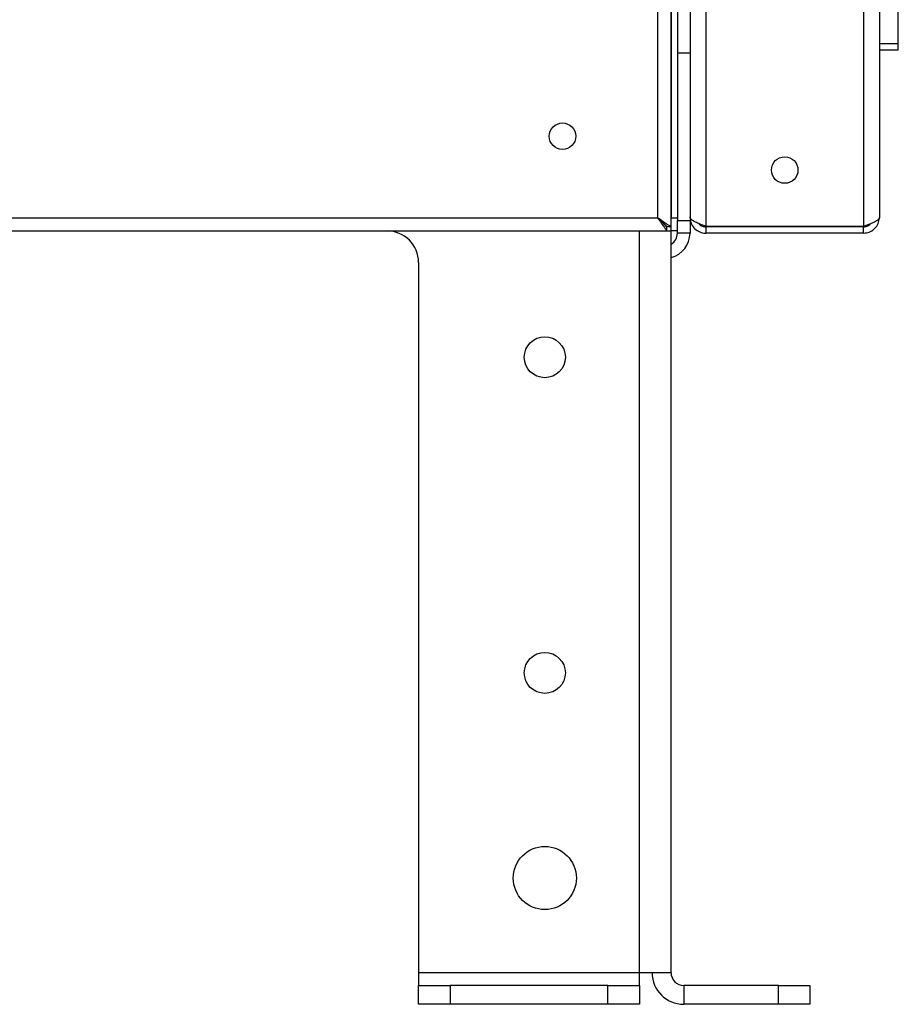
# Model space of a CAD drawing. Units: millimetres. Extents: x 5 to 415, y 0 to 297.
# Drawn here: x 362 to 367, y 175 to 181 of the extents above; entities that cross this region are included whole.
import ezdxf

# ---------------------------------------------------------------- set-up
doc = ezdxf.new("R2010")
doc.units = ezdxf.units.MM

msp = doc.modelspace()

# ---------------------------------------------------------------- linework, layer by layer
at = {"color": 7, "linetype": 'Continuous', "lineweight": 25}
for p, q in [((366.12772, 196.45293), (366.12772, 181.15951)), ((366.22772, 191.85068), (366.22772, 180.06034)), ((367.22772, 191.85068), (367.22772, 180.06034)), ((367.32772, 191.79351), (367.32772, 180.11751)), ((366.00772, 180.05834), (366.00772, 188.91306)), ((366.00772, 188.91306), (366.00772, 180.11551)), ((366.04772, 188.96215), (366.04772, 180.11551)), ((366.04772, 188.96215), (366.04772, 181.15951)), ((367.44772, 181.21951), (367.44772, 182.11351)), ((367.32772, 181.21951), (367.44772, 181.21951)), ((367.32772, 181.17951), (367.44772, 181.17951)), ((367.44772, 181.17951), (367.44772, 181.21951)), ((366.04772, 181.15951), (366.12772, 181.15951)), ((366.04772, 181.15951), (366.04772, 180.09751)), ((366.12772, 181.15951), (366.12772, 180.09751)), ((333.55172, 180.11551), (365.92372, 180.11551)), ((366.00772, 180.11551), (366.04772, 180.11551)), ((365.9809, 180.03151), (365.9809, 180.05551)), ((366.00772, 180.05834), (365.98372, 180.05834)), ((366.00772, 180.03151), (366.00772, 180.05834)), ((366.04772, 180.09751), (366.12772, 180.09751)), ((366.04772, 180.01751), (366.04772, 180.09751)), ((366.12772, 180.09751), (366.12772, 180.01751)), ((367.22772, 180.06034), (366.22772, 180.06034)), ((366.22772, 180.05751), (366.22772, 180.06034)), ((366.22772, 180.05751), (366.22772, 180.01751)), ((367.22772, 180.05751), (366.22772, 180.05751)), ((367.22772, 180.06034), (367.22772, 180.05751)), ((367.22772, 180.01751), (367.22772, 180.05751)), ((333.49455, 180.03151), (365.9809, 180.03151)), ((365.9809, 180.03151), (366.00772, 180.03151)), ((366.04772, 180.03151), (366.00772, 180.03151)), ((366.00772, 175.33151), (366.00772, 180.03151)), ((366.12772, 180.01751), (366.04772, 180.01751)), ((367.22772, 180.01751), (366.22772, 180.01751)), ((364.40772, 179.83151), (364.40772, 175.33151)), ((364.40772, 175.33151), (364.40772, 175.25151)), ((365.80772, 175.33151), (364.40772, 175.33151)), ((365.80772, 175.25151), (365.80772, 175.33151)), ((366.00772, 175.33151), (365.80772, 175.33151)), ((364.40772, 175.13151), (364.40772, 175.25151)), ((364.40772, 175.25151), (364.60772, 175.25151)), ((364.60772, 175.25151), (364.60772, 175.13151)), ((365.60772, 175.25151), (364.60772, 175.25151)), ((365.60772, 175.13151), (365.60772, 175.25151)), ((365.60772, 175.25151), (365.80772, 175.25151)), ((365.80772, 175.25151), (365.80772, 175.13151)), ((366.08772, 175.25151), (366.08772, 175.13151)), ((366.68772, 175.25151), (366.08772, 175.25151)), ((366.68772, 175.13151), (366.68772, 175.25151)), ((366.68772, 175.25151), (366.88772, 175.25151)), ((366.88772, 175.25151), (366.88772, 175.13151)), ((364.60772, 175.13151), (364.40772, 175.13151)), ((365.60772, 175.13151), (364.60772, 175.13151)), ((365.80772, 175.13151), (365.60772, 175.13151)), ((366.68772, 175.13151), (366.08772, 175.13151)), ((366.88772, 175.13151), (366.68772, 175.13151))]:
    msp.add_line(p, q, dxfattribs=at)
at = {"color": 8, "linetype": 'Continuous', "lineweight": 25}
for p, q in [((365.92372, 180.11551), (365.92372, 188.88429)), ((365.80772, 175.33151), (365.80772, 180.03151))]:
    msp.add_line(p, q, dxfattribs=at)
at = {"color": 7, "linetype": 'Continuous', "lineweight": 25, "flags": 128}
msp.add_lwpolyline([(365.92372, 180.11551), (365.92372, 180.11551)], dxfattribs=at)
at = {"color": 7, "linetype": 'Continuous', "lineweight": 25}
for centre, radius in [((365.31972, 180.63151), 0.084), ((366.72772, 180.41751), 0.084), ((365.20772, 179.23151), 0.13), ((365.20772, 177.23151), 0.13), ((365.20772, 175.93151), 0.2)]:
    msp.add_circle(centre, radius, dxfattribs=at)
for centre, radius, start, end in [((364.20772, 179.83151), 0.2, 0, 90), ((365.96772, 180.01751), 0.08, 300, 0), ((365.96772, 180.01751), 0.16, 284.477512, 0), ((366.08772, 175.33151), 0.2, 180, 270), ((366.08772, 175.33151), 0.08, 180, 270)]:
    msp.add_arc(centre, radius, start, end, dxfattribs=at)
for points, knots in [([(365.9809, 180.03151), (365.9804, 180.03194), (365.97944, 180.03277), (365.97578, 180.03909), (365.9705, 180.04805), (365.9617, 180.06174), (365.94588, 180.08373), (365.93193, 180.10374), (365.92372, 180.11551)], [0, 0, 0, 0, 0.1316696, 0.2581444, 0.3807353, 0.5008816, 0.7063576, 1, 1, 1, 1]), ([(365.92372, 180.11551), (365.93515, 180.10755), (365.95576, 180.09319), (365.98081, 180.07511), (365.99824, 180.0645), (366.00665, 180.05976), (366.00744, 180.05871), (366.00772, 180.05834)], [0, 0, 0, 0, 0.2856749, 0.5150578, 0.7042801, 0.8938237, 1, 1, 1, 1]), ([(365.9809, 180.05551), (365.9804, 180.05582), (365.97943, 180.05642), (365.97573, 180.06098), (365.97041, 180.06744), (365.96148, 180.07734), (365.94565, 180.09303), (365.93189, 180.10713), (365.92372, 180.11551)], [0, 0, 0, 0, 0.1221458, 0.2410437, 0.3589398, 0.4781375, 0.69001, 1, 1, 1, 1]), ([(365.92372, 180.11551), (365.93298, 180.10647), (365.94811, 180.0917), (365.96585, 180.07387), (365.9775, 180.06408), (365.98306, 180.05965), (365.98356, 180.05867), (365.98372, 180.05834)], [0, 0, 0, 0, 0.34292062, 0.56063646, 0.73559195, 0.91118105, 1, 1, 1, 1]), ([(366.22772, 180.06034), (366.21569, 180.06494), (366.19161, 180.07414), (366.16012, 180.08794), (366.13749, 180.10173), (366.12851, 180.11256), (366.12789, 180.11874), (366.12772, 180.12034)], [0, 0, 0, 0, 0.2298605, 0.459801, 0.689742, 0.9196827, 1, 1, 1, 1]), ([(366.12772, 180.11751), (366.12899, 180.10547), (366.13153, 180.0814), (366.15122, 180.04991), (366.17984, 180.02727), (366.20737, 180.0183), (366.22354, 180.01767), (366.22772, 180.01751)], [0, 0, 0, 0, 0.2298605, 0.459801, 0.689742, 0.9196827, 1, 1, 1, 1]), ([(367.32772, 180.11751), (367.32647, 180.11316), (367.32396, 180.10444), (367.3045, 180.09137), (367.27617, 180.0783), (367.24858, 180.06793), (367.2322, 180.06197), (367.22772, 180.06034)], [0, 0, 0, 0, 0.2285041, 0.4570799, 0.6856559, 0.9142317, 1, 1, 1, 1]), ([(367.22772, 180.01751), (367.23969, 180.01876), (367.26363, 180.02127), (367.29498, 180.04074), (367.31763, 180.06906), (367.32687, 180.09665), (367.32754, 180.11304), (367.32772, 180.11751)], [0, 0, 0, 0, 0.2285041, 0.4570799, 0.6856559, 0.9142317, 1, 1, 1, 1]), ([(366.18361, 180.07786), (366.18436, 180.0767), (366.18945, 180.06885), (366.20531, 180.06024), (366.22045, 180.0584), (366.22772, 180.05751)], [0, 0, 0, 0, 0.0827597, 0.5595305, 1, 1, 1, 1]), ([(367.22772, 180.05751), (367.23547, 180.05853), (367.25096, 180.06057), (367.26646, 180.06919), (367.27105, 180.07634), (367.2714, 180.07688)], [0, 0, 0, 0, 0.4802683, 0.9607969, 1, 1, 1, 1])]:
    msp.add_open_spline(points, degree=3, knots=knots, dxfattribs=at)

doc.saveas('drawing.dxf')
